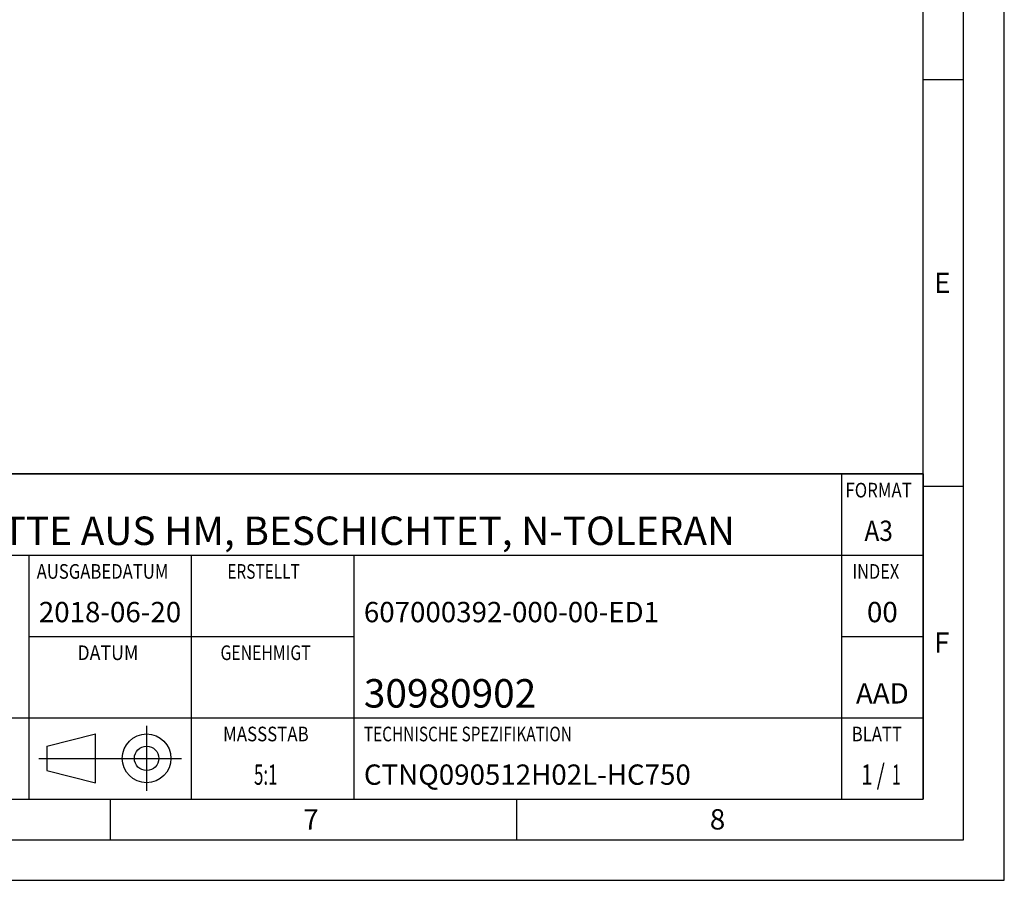
# Model space of a CAD drawing. Units: millimetres. Extents: x 0 to 420, y 0 to 297.
# Drawn here: x 299 to 420, y 0 to 106 of the extents above; entities that cross this region are included whole.
import ezdxf

# ---------------------------------------------------------------- set-up
doc = ezdxf.new("R2010")
doc.units = ezdxf.units.MM
doc.header["$LTSCALE"] = 23.1
doc.layers.get('0').update_dxf_attribs({"linetype": 'CONTINUOUS'})
doc.layers.add('607000392-000-00-ED1_CL', color=7, linetype='CONTINUOUS')
doc.layers.add('607000392-000-00-ED1_FORMAT', color=7, linetype='CONTINUOUS')
doc.styles.get("Standard").update_dxf_attribs({"font": 'TXT.SHX', "width": 0.7})

# ---------------------------------------------------------------- blocks, each defined once
blk = doc.blocks.new('TITLEBLOCK_BL1', base_point=(315, 30))
at = {"layer": '607000392-000-00-ED1_FORMAT', "color": 7, "linetype": 'CONTINUOUS'}
for p, q in [((410, 50), (220, 50)), ((220, 10), (220, 50)), ((220, 40), (410, 40)), ((300, 40), (300, 10)), ((340, 40), (340, 10)), ((220, 20), (410, 20))]:
    blk.add_line(p, q, dxfattribs=at)
at = {"layer": '607000392-000-00-ED1_FORMAT', "color": 3, "linetype": 'CONTINUOUS'}
for p, q in [((400, 10), (400, 50)), ((320, 40), (320, 10)), ((300, 30), (340, 30)), ((400, 30), (410, 30)), ((265, 20), (265, 10))]:
    blk.add_line(p, q, dxfattribs=at)
at = {"layer": '607000392-000-00-ED1_FORMAT', "color": 2, "linetype": 'CONTINUOUS'}
for s, height, width, p in [('TITEL', 1.8, 0.780952, (221.22, 47.1)), ('FORMAT', 1.8, 0.84127, (400.46, 47.1)), ('A3', 2.5, 0.880952, (402.8, 41.75)), ('AUSGABEDATUM', 1.8, 0.835317, (300.98, 37.1)), ('ERSTELLT', 1.8, 0.77381, (324.43, 37.1)), ('INDEX', 1.8, 0.819048, (401.31, 37.1)), ('DATUM', 1.8, 0.890476, (305.99, 27.1)), ('GENEHMIGT', 1.8, 0.791005, (323.59, 27.1)), ('MASSSTAB', 1.8, 0.845238, (323.91, 17.1)), ('TECHNISCHE SPEZIFIKATION', 1.8, 0.770833, (341.23, 17.1)), ('BLATT', 1.8, 0.838095, (401.23, 17.1)), ('UNBEMASSTE EINZELHEITEN', 1.8, 0.76087, (267.29, 16.1)), ('NACH WERKSNORM', 1.8, 0.835034, (272.51, 12.1)), ('5:1', 2.5, 0.611111, (327.71, 11.75)), ('1', 2.5, 0.761905, (402.38, 11.75)), ('/', 2.5, 0.761905, (404.29, 11.75)), ('1', 2.5, 0.571429, (406.19, 11.75))]:
    blk.add_text(s, height=height, dxfattribs=dict(at, width=width)).set_placement(p)
blk = doc.blocks.new('TITLEBLOCK_ELEMENTS_BL5', base_point=(310, 15))
at = {"layer": '607000392-000-00-ED1_CL', "color": 3, "linetype": 'CONTINUOUS'}
for p, q in [((314.5, 19), (314.5, 11)), ((302.225, 16.5), (308.225, 18)), ((308.225, 12), (308.225, 18)), ((302.225, 16.5), (302.225, 13.5)), ((301.225, 15), (318.775, 15)), ((302.225, 13.5), (308.225, 12))]:
    blk.add_line(p, q, dxfattribs=at)
for radius in [3, 1.5]:
    blk.add_circle((314.5, 15), radius, dxfattribs=at)

msp = doc.modelspace()

# ---------------------------------------------------------------- linework, layer by layer
at = {"layer": '607000392-000-00-ED1_FORMAT', "color": 3, "linetype": 'CONTINUOUS'}
for p, q in [((420, 0), (420, 297)), ((415, 5), (415, 292)), ((410, 98.5), (415, 98.5)), ((220, 50), (410, 50)), ((410, 50), (410, 10)), ((410, 48.5), (415, 48.5)), ((220, 10), (410, 10)), ((310, 10), (310, 5)), ((360, 10), (360, 5)), ((15, 5), (415, 5)), ((0, 0), (420, 0))]:
    msp.add_line(p, q, dxfattribs=at)
at = {"layer": '607000392-000-00-ED1_FORMAT', "color": 7, "linetype": 'CONTINUOUS'}
for p, q in [((410, 10), (410, 287)), ((20, 10), (410, 10))]:
    msp.add_line(p, q, dxfattribs=at)

# ---------------------------------------------------------------- block references
at = {"layer": '607000392-000-00-ED1_CL', "color": 3, "linetype": 'CONTINUOUS'}
msp.add_blockref('TITLEBLOCK_ELEMENTS_BL5', (310, 15), dxfattribs=at)
at = {"layer": '607000392-000-00-ED1_FORMAT', "color": 3, "linetype": 'CONTINUOUS'}
msp.add_blockref('TITLEBLOCK_BL1', (315, 30), dxfattribs=at)

# ---------------------------------------------------------------- texts
at = {"color": 2, "linetype": 'CONTINUOUS', "insert": (341.225, 14.25), "char_height": 2.5, "width": 57.678571, "attachment_point": 1, "line_spacing_factor": 0.9}
msp.add_mtext('CTNQ090512H02L-HC750', dxfattribs=at)
at = {"layer": '607000392-000-00-ED1_FORMAT', "color": 2, "linetype": 'CONTINUOUS', "char_height": 2.5, "line_spacing_factor": 0.9}
for s, insert, width, attachment_point in [('E', (411.369, 74.75), 3.392857, 1), ('2018-06-20', (310, 34.25), 28.125, 2), ('607000392-000-00-ED1', (341.225, 34.25), 57.232143, 1), ('00', (405, 34.25), 5.892857, 2), ('F', (411.369, 30.5), 3.392857, 1), ('AAD', (405, 24.25), 9.821429, 2), ('7', (333.7798, 8.75), 3.660714, 1), ('8', (383.7798, 8.75), 3.660714, 1)]:
    msp.add_mtext(s, dxfattribs=dict(at, insert=insert, width=width, attachment_point=attachment_point))
at = {"layer": '607000392-000-00-ED1_FORMAT', "color": 7, "linetype": 'CONTINUOUS', "char_height": 3.5, "attachment_point": 1, "line_spacing_factor": 0.9}
for s, insert, width in [('TANGENTIAL-WENDESCHNEIDPLATTE AUS HM, BESCHICHTET, N-TOLERAN', (221.225, 44.75), 246.875), ('30980902', (341.225, 24.75), 32.625)]:
    msp.add_mtext(s, dxfattribs=dict(at, insert=insert, width=width))

doc.saveas('drawing.dxf')
